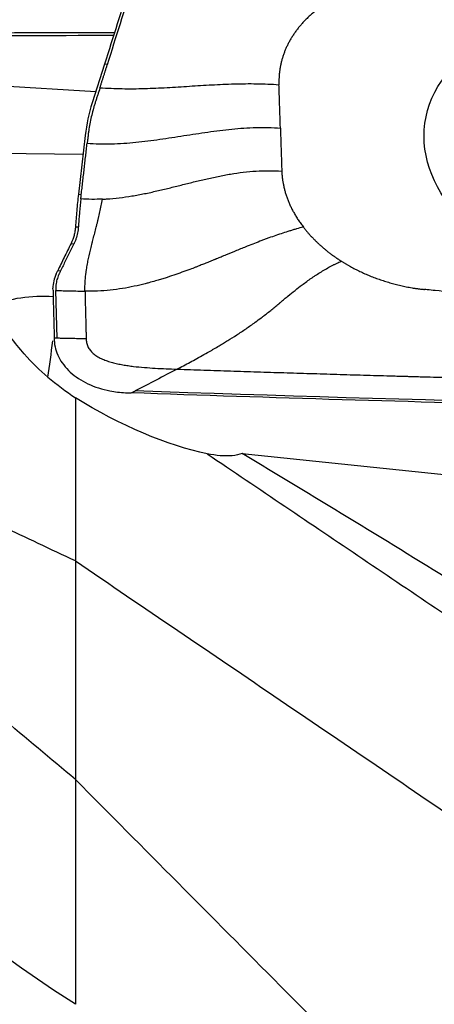
# Model space of a CAD drawing. Units: millimetres. Extents: x -63 to 117, y -58 to 69.
# Drawn here: x 56 to 63, y 12 to 29 of the extents above; entities that cross this region are included whole.
import ezdxf

# ---------------------------------------------------------------- set-up
doc = ezdxf.new("R2010")
doc.units = ezdxf.units.MM
doc.layers.add('1', color=4, linetype='CONTINUOUS')

msp = doc.modelspace()

# ---------------------------------------------------------------- linework, layer by layer
at = {"layer": '1'}
for p, q in [((56.986, 28.376), (56.775, 27.714)), ((57.036, 28.373), (56.986, 28.376)), ((56.836, 27.904), (52.152, 28.188)), ((56.655, 27.157), (56.538, 26.147)), ((50.547, 26.899), (56.618, 26.835)), ((56.538, 26.147), (56.588, 26.143)), ((56.488, 25.591), (56.537, 25.587)), ((56.412, 25.303), (56.461, 25.299)), ((56.156, 24.78), (56.183, 24.837)), ((56.183, 24.837), (56.233, 24.833)), ((56.103, 24.5), (56.102, 24.536)), ((56.172, 23.677), (56.152, 24.496)), ((59.349, 21.703), (64.965, 21.118))]:
    msp.add_line(p, q, dxfattribs=at)
msp.add_ellipse((65.45, 26.863), major_axis=(-2.945, 0.612), ratio=0.729359, dxfattribs=at)
at = {"layer": '1', "extrusion": (0, 0, -1)}
for centre, major_axis, ratio, start_param, end_param in [((55.315, 54.235), (115.377, 0.075), 0.219478, 1.554962, 1.673879), ((69.371, 42.381), (115.376, -2.058), 0.17257, 1.544721, 1.67066)]:
    msp.add_ellipse(centre, major_axis=major_axis, ratio=ratio, start_param=start_param, end_param=end_param, dxfattribs=at)
at = {"layer": '1'}
for centre, major_axis, ratio, start_param, end_param in [((55.936, 23.232), (1.714, -0.028), 0.67759, 1.482933, 2.132962), ((55.949, 23.989), (0.207, 1.989), 0.094373, -2.074369, -1.741068)]:
    msp.add_ellipse(centre, major_axis=major_axis, ratio=ratio, start_param=start_param, end_param=end_param, dxfattribs=at)
for points, knots in [([(72.369, 29.141), (72.349, 29.144), (72.181, 29.172), (71.864, 29.224), (71.42, 29.298), (70.976, 29.371), (70.532, 29.444), (70.088, 29.516), (69.643, 29.588), (69.198, 29.66), (68.865, 29.714), (68.642, 29.75), (68.559, 29.763), (68.503, 29.772), (68.466, 29.778), (68.401, 29.788), (68.197, 29.821), (67.715, 29.898), (66.973, 30.016), (66.083, 30.156), (65.192, 30.294), (64.524, 30.398), (64.078, 30.466), (63.892, 30.494), (63.762, 30.514), (63.697, 30.524), (63.66, 30.53), (63.604, 30.538), (63.521, 30.551), (63.298, 30.585), (62.964, 30.636), (62.518, 30.703), (62.072, 30.77), (61.626, 30.837), (61.181, 30.903), (60.735, 30.97), (60.289, 31.035), (59.843, 31.101), (59.398, 31.166), (59.101, 31.209), (58.952, 31.231)], [0, 0, 0, 0, 0.00458, 0.037761, 0.070941, 0.104122, 0.137303, 0.170483, 0.203664, 0.236845, 0.270025, 0.27832, 0.286616, 0.288689, 0.290763, 0.294911, 0.303206, 0.336387, 0.402748, 0.469109, 0.535471, 0.601832, 0.618422, 0.635013, 0.643308, 0.647455, 0.649529, 0.651603, 0.659898, 0.668193, 0.701374, 0.734555, 0.767735, 0.800916, 0.834097, 0.867277, 0.900458, 0.933639, 0.966819, 1, 1, 1, 1]), ([(57.794, 30.989), (57.736, 30.794), (57.675, 30.592), (57.549, 30.174), (57.482, 29.959), (57.28, 29.305), (57.137, 28.848), (56.986, 28.376)], [0, 0, 0, 0, 0.252153, 0.252153, 0.504304, 0.504304, 1, 1, 1, 1]), ([(57.036, 28.373), (57.189, 28.853), (57.333, 29.311), (57.602, 30.182), (57.728, 30.595), (57.844, 30.986)], [0, 0, 0, 0, 0.5, 0.5, 1, 1, 1, 1]), ([(57.144, 28.869), (54.975, 28.86), (50.38, 28.87), (45.796, 28.94), (43.388, 28.993)], [0, 0, 0, 0, 0.472425, 1, 1, 1, 1]), ([(59.981, 28.02), (59.917, 28.025), (59.79, 28.032), (59.598, 28.038), (59.405, 28.038), (59.213, 28.035), (59.02, 28.027), (58.764, 28.015), (58.444, 27.995), (58.124, 27.974), (57.867, 27.962), (57.675, 27.954), (57.482, 27.951), (57.29, 27.951), (57.098, 27.957), (56.97, 27.964), (56.907, 27.969)], [0, 0, 0, 0, 0.0625, 0.125, 0.1875, 0.25, 0.3125, 0.375, 0.5, 0.625, 0.6875, 0.75, 0.8125, 0.875, 0.9375, 1, 1, 1, 1]), ([(56.907, 27.969), (56.895, 27.93), (56.876, 27.873), (56.855, 27.805), (56.842, 27.766), (56.833, 27.738), (56.827, 27.719), (56.824, 27.71)], [0, 0, 0, 0, 0.447706, 0.671559, 0.783485, 0.895412, 1, 1, 1, 1]), ([(60.005, 27.281), (60.005, 27.297), (60.004, 27.32), (60.003, 27.351), (60.002, 27.374), (60.001, 27.397), (60, 27.427), (59.999, 27.481), (59.996, 27.558), (59.993, 27.651), (59.99, 27.728), (59.989, 27.781), (59.988, 27.812), (59.987, 27.835), (59.986, 27.858), (59.985, 27.889), (59.983, 27.943), (59.982, 27.989), (59.981, 28.02)], [0, 0, 0, 0, 0.0625, 0.09375, 0.125, 0.15625, 0.1875, 0.25, 0.375, 0.5, 0.625, 0.6875, 0.71875, 0.75, 0.78125, 0.8125, 0.875, 1, 1, 1, 1]), ([(56.824, 27.71), (56.824, 27.71), (56.821, 27.7), (56.812, 27.67), (56.791, 27.602), (56.766, 27.504), (56.74, 27.385), (56.722, 27.285), (56.712, 27.214), (56.707, 27.177), (56.705, 27.16), (56.705, 27.154)], [0, 0, 0, 0, 0.003498, 0.056857, 0.163575, 0.377012, 0.590448, 0.803884, 0.910602, 0.963961, 1, 1, 1, 1]), ([(56.689, 27.023), (56.758, 27.017), (56.897, 27.011), (57.107, 27.011), (57.316, 27.021), (57.524, 27.038), (57.731, 27.062), (58.006, 27.099), (58.347, 27.152), (58.689, 27.205), (58.964, 27.242), (59.171, 27.266), (59.379, 27.283), (59.588, 27.293), (59.797, 27.293), (59.936, 27.287), (60.005, 27.281)], [0, 0, 0, 0, 0.0625, 0.125, 0.1875, 0.25, 0.3125, 0.375, 0.5, 0.625, 0.6875, 0.75, 0.8125, 0.875, 0.9375, 1, 1, 1, 1]), ([(56.705, 27.154), (56.704, 27.15), (56.703, 27.137), (56.7, 27.113), (56.695, 27.073), (56.692, 27.043), (56.689, 27.023)], [0, 0, 0, 0, 0.07506, 0.306295, 0.53753, 1, 1, 1, 1]), ([(56.954, 26.063), (56.976, 26.064), (57.072, 26.069), (57.241, 26.085), (57.458, 26.116), (57.673, 26.156), (57.885, 26.203), (58.095, 26.253), (58.304, 26.305), (58.514, 26.358), (58.724, 26.408), (58.936, 26.454), (59.15, 26.495), (59.368, 26.526), (59.588, 26.547), (59.809, 26.554), (59.956, 26.548), (60.029, 26.543)], [0, 0, 0, 0, 0.021072, 0.090995, 0.160919, 0.230842, 0.300766, 0.370689, 0.440612, 0.510536, 0.580459, 0.650383, 0.720306, 0.79023, 0.860153, 0.930077, 1, 1, 1, 1]), ([(56.538, 26.147), (56.533, 26.099), (56.528, 26.052), (56.518, 25.958), (56.513, 25.911), (56.501, 25.772), (56.494, 25.681), (56.488, 25.591)], [0, 0, 0, 0, 0.250366, 0.250366, 0.500732, 0.500732, 1, 1, 1, 1]), ([(56.579, 26.068), (56.571, 25.991), (56.56, 25.877), (56.549, 25.747), (56.543, 25.673), (56.54, 25.631), (56.539, 25.604), (56.538, 25.594), (56.538, 25.588), (56.537, 25.587)], [0, 0, 0, 0, 0.467773, 0.701659, 0.818602, 0.935545, 0.964781, 0.994017, 1, 1, 1, 1]), ([(56.652, 24.485), (56.651, 24.492), (56.651, 24.504), (56.651, 24.518), (56.651, 24.525), (56.651, 24.537), (56.651, 24.555), (56.652, 24.601), (56.656, 24.671), (56.662, 24.737), (56.667, 24.776), (56.669, 24.791), (56.671, 24.81), (56.674, 24.834), (56.681, 24.881), (56.693, 24.951), (56.718, 25.076), (56.744, 25.187), (56.766, 25.276), (56.773, 25.305), (56.777, 25.319), (56.779, 25.327), (56.78, 25.332), (56.785, 25.35), (56.793, 25.383), (56.81, 25.448), (56.827, 25.515), (56.841, 25.57), (56.847, 25.593), (56.85, 25.602), (56.852, 25.61), (56.854, 25.621), (56.861, 25.646), (56.871, 25.685), (56.888, 25.755), (56.917, 25.879), (56.94, 25.988), (56.954, 26.063)], [0, 0, 0, 0, 0.015625, 0.023438, 0.027344, 0.03125, 0.046875, 0.0625, 0.125, 0.1875, 0.195312, 0.203125, 0.21875, 0.234375, 0.25, 0.3125, 0.375, 0.5, 0.53125, 0.546875, 0.554688, 0.558594, 0.5625, 0.564453, 0.59375, 0.625, 0.6875, 0.71875, 0.726562, 0.730469, 0.734375, 0.742188, 0.75, 0.78125, 0.8125, 0.875, 1, 1, 1, 1]), ([(56.488, 25.591), (56.486, 25.565), (56.483, 25.54), (56.475, 25.489), (56.47, 25.464), (56.451, 25.392), (56.434, 25.346), (56.412, 25.303)], [0, 0, 0, 0, 0.252496, 0.252496, 0.504993, 0.504993, 1, 1, 1, 1]), ([(56.537, 25.587), (56.537, 25.586), (56.537, 25.583), (56.537, 25.574), (56.534, 25.549), (56.527, 25.491), (56.511, 25.422), (56.488, 25.357), (56.474, 25.324), (56.465, 25.307), (56.463, 25.303), (56.462, 25.3), (56.461, 25.299)], [0, 0, 0, 0, 0.013095, 0.035263, 0.079601, 0.25695, 0.611648, 0.788997, 0.955261, 0.966346, 0.988514, 1, 1, 1, 1]), ([(60.399, 25.584), (60.361, 25.574), (60.302, 25.558), (60.224, 25.536), (60.145, 25.512), (60.047, 25.481), (59.928, 25.441), (59.827, 25.405), (59.746, 25.375), (59.665, 25.344), (59.561, 25.304), (59.416, 25.247), (59.252, 25.18), (59.102, 25.118), (58.988, 25.071), (58.931, 25.048), (58.9, 25.036), (58.892, 25.032), (58.878, 25.026), (58.854, 25.017), (58.82, 25.003), (58.78, 24.987), (58.729, 24.966), (58.666, 24.941), (58.602, 24.916), (58.531, 24.888), (58.438, 24.853), (58.316, 24.808), (58.176, 24.759), (58.053, 24.718), (57.948, 24.685), (57.856, 24.658), (57.768, 24.634), (57.647, 24.602), (57.498, 24.567), (57.296, 24.529), (57.085, 24.501), (56.869, 24.485), (56.724, 24.483), (56.652, 24.485)], [0, 0, 0, 0, 0.03125, 0.046875, 0.0625, 0.09375, 0.125, 0.15625, 0.171875, 0.1875, 0.21875, 0.25, 0.296875, 0.34375, 0.367188, 0.38916, 0.390625, 0.393555, 0.396484, 0.402344, 0.414062, 0.425781, 0.4375, 0.460938, 0.484375, 0.5, 0.53125, 0.578125, 0.625, 0.671875, 0.695312, 0.71875, 0.75, 0.765625, 0.8125, 0.859375, 0.90625, 0.953125, 1, 1, 1, 1]), ([(56.412, 25.303), (56.392, 25.262), (56.372, 25.221), (56.332, 25.141), (56.313, 25.102), (56.256, 24.986), (56.219, 24.91), (56.183, 24.837)], [0, 0, 0, 0, 0.251721, 0.251721, 0.503443, 0.503443, 1, 1, 1, 1]), ([(56.461, 25.299), (56.461, 25.298), (56.458, 25.293), (56.452, 25.28), (56.439, 25.253), (56.396, 25.168), (56.344, 25.062), (56.286, 24.944), (56.255, 24.878), (56.237, 24.842), (56.233, 24.834), (56.233, 24.833)], [0, 0, 0, 0, 0.005811, 0.029928, 0.078162, 0.174629, 0.560499, 0.753434, 0.946369, 0.994603, 1, 1, 1, 1]), ([(58.231, 23.147), (58.269, 23.167), (58.344, 23.206), (58.457, 23.266), (58.572, 23.329), (58.692, 23.396), (58.791, 23.452), (58.879, 23.503), (58.947, 23.544), (59.027, 23.592), (59.126, 23.652), (59.255, 23.734), (59.415, 23.84), (59.557, 23.94), (59.661, 24.016), (59.737, 24.074), (59.804, 24.126), (59.864, 24.174), (59.91, 24.212), (59.944, 24.24), (59.971, 24.263), (59.99, 24.279), (60.001, 24.289), (60.008, 24.294), (60.032, 24.315), (60.074, 24.351), (60.156, 24.419), (60.257, 24.5), (60.363, 24.582), (60.457, 24.651), (60.525, 24.699), (60.58, 24.737), (60.637, 24.774), (60.708, 24.819), (60.795, 24.871), (60.867, 24.91), (60.925, 24.94), (60.982, 24.968), (61.025, 24.987), (61.053, 24.999)], [0, 0, 0, 0, 0.046875, 0.09375, 0.140625, 0.1875, 0.234375, 0.25, 0.28125, 0.304688, 0.328125, 0.375, 0.421875, 0.46875, 0.5, 0.515625, 0.539062, 0.5625, 0.574219, 0.585938, 0.597656, 0.603516, 0.606445, 0.609375, 0.61084, 0.632812, 0.65625, 0.703125, 0.75, 0.78125, 0.8125, 0.828125, 0.84375, 0.875, 0.90625, 0.9375, 0.953125, 0.96875, 1, 1, 1, 1]), ([(56.233, 24.833), (56.23, 24.827), (56.223, 24.813), (56.215, 24.796), (56.209, 24.784), (56.206, 24.778), (56.205, 24.776)], [0, 0, 0, 0, 0.335918, 0.714163, 0.903285, 1, 1, 1, 1]), ([(56.205, 24.776), (56.205, 24.775), (56.19, 24.744), (56.168, 24.683), (56.155, 24.614), (56.152, 24.567), (56.152, 24.549), (56.152, 24.538), (56.152, 24.534), (56.152, 24.533)], [0, 0, 0, 0, 0.022854, 0.397046, 0.771238, 0.864786, 0.958334, 0.981721, 1, 1, 1, 1]), ([(56.152, 24.533), (56.152, 24.532), (56.152, 24.528), (56.152, 24.516), (56.152, 24.504), (56.152, 24.496)], [0, 0, 0, 0, 0.035123, 0.356749, 1, 1, 1, 1]), ([(56.652, 24.485), (56.653, 24.439), (56.655, 24.346), (56.658, 24.208), (56.662, 24.07), (56.665, 23.932), (56.668, 23.816), (56.67, 23.736), (56.671, 23.695), (56.671, 23.676), (56.672, 23.668), (56.672, 23.666)], [0, 0, 0, 0, 0.168876, 0.337753, 0.506629, 0.675505, 0.844382, 0.92882, 0.971039, 0.992148, 1, 1, 1, 1]), ([(68.22, 23.925), (68.206, 23.927), (68.148, 23.933), (67.995, 23.948), (67.77, 23.971), (67.234, 24.026), (66.426, 24.109), (65.35, 24.219), (64.272, 24.33), (63.375, 24.422), (62.797, 24.481), (62.551, 24.506), (62.493, 24.512), (62.48, 24.514)], [0, 0, 0, 0, 0.008512, 0.031912, 0.078712, 0.125511, 0.312709, 0.499906, 0.687104, 0.874302, 0.9679, 0.9913, 1, 1, 1, 1]), ([(56.013, 23.012), (55.873, 23.126), (55.737, 23.263), (55.528, 23.503), (55.448, 23.602), (55.37, 23.702)], [0, 0, 0, 0, 0.606121, 0.606121, 1, 1, 1, 1]), ([(56.172, 23.677), (56.172, 23.677), (56.17, 23.677), (56.168, 23.677), (56.163, 23.678), (56.156, 23.678), (56.142, 23.679), (56.131, 23.68), (56.123, 23.681)], [0, 0, 0, 0, 0.040654, 0.081695, 0.163778, 0.327944, 0.49211, 1, 1, 1, 1]), ([(56.124, 23.642), (56.127, 23.545), (56.154, 23.447), (56.247, 23.263), (56.315, 23.175), (56.484, 23.02), (56.588, 22.952), (56.817, 22.842), (56.947, 22.8), (57.166, 22.757), (57.255, 22.747), (57.344, 22.744)], [0, 0, 0, 0, 0.211978, 0.211978, 0.423815, 0.423815, 0.637985, 0.637985, 0.857532, 0.857532, 1, 1, 1, 1]), ([(56.672, 23.666), (56.628, 23.667), (56.541, 23.669), (56.41, 23.672), (56.301, 23.674), (56.224, 23.676), (56.19, 23.677), (56.177, 23.677), (56.174, 23.677), (56.173, 23.677), (56.172, 23.677), (56.172, 23.677)], [0, 0, 0, 0, 0.262285, 0.52457, 0.786855, 0.917997, 0.983568, 0.991765, 0.995863, 0.999961, 1, 1, 1, 1]), ([(56.672, 23.666), (56.672, 23.665), (56.672, 23.662), (56.673, 23.635), (56.678, 23.598), (56.693, 23.553), (56.707, 23.52), (56.726, 23.489), (56.749, 23.459), (56.776, 23.431), (56.816, 23.396), (56.873, 23.357), (56.951, 23.319), (57.034, 23.287), (57.121, 23.261), (57.21, 23.239), (57.3, 23.222), (57.392, 23.207), (57.515, 23.191), (57.67, 23.176), (57.857, 23.163), (58.044, 23.154), (58.169, 23.149), (58.231, 23.147)], [0, 0, 0, 0, 0.001588, 0.007789, 0.0574, 0.082205, 0.107011, 0.131816, 0.156621, 0.181426, 0.206232, 0.255842, 0.305453, 0.355063, 0.404674, 0.454284, 0.503895, 0.553505, 0.603116, 0.702337, 0.801558, 0.900779, 1, 1, 1, 1]), ([(58.231, 23.147), (58.252, 23.147), (58.425, 23.141), (58.75, 23.13), (59.206, 23.115), (59.662, 23.1), (60.119, 23.086), (60.575, 23.072), (61.032, 23.058), (61.489, 23.044), (61.832, 23.035), (62.06, 23.028), (62.146, 23.026), (62.203, 23.024), (62.241, 23.023), (62.308, 23.021), (62.517, 23.015), (63.012, 23.002), (63.775, 22.982), (64.69, 22.959), (65.605, 22.937), (66.292, 22.922), (66.749, 22.912), (66.94, 22.908), (67.074, 22.905), (67.141, 22.904), (67.179, 22.903), (67.236, 22.902), (67.322, 22.9), (67.551, 22.895), (67.894, 22.889), (68.352, 22.88), (68.81, 22.871), (69.268, 22.863), (69.726, 22.855), (70.184, 22.848), (70.642, 22.841), (71.1, 22.834), (71.558, 22.827), (71.863, 22.823), (72.015, 22.821)], [0, 0, 0, 0, 0.00458, 0.037761, 0.070941, 0.104122, 0.137303, 0.170483, 0.203664, 0.236845, 0.270025, 0.27832, 0.286616, 0.288689, 0.290763, 0.294911, 0.303206, 0.336387, 0.402748, 0.469109, 0.535471, 0.601832, 0.618422, 0.635013, 0.643308, 0.647455, 0.649529, 0.651603, 0.659898, 0.668193, 0.701374, 0.734555, 0.767735, 0.800916, 0.834097, 0.867277, 0.900458, 0.933639, 0.966819, 1, 1, 1, 1]), ([(57.344, 22.744), (57.356, 22.744), (57.367, 22.743), (57.4, 22.742), (57.422, 22.741), (57.444, 22.741)], [0, 0, 0, 0, 0.3432, 0.3432, 1, 1, 1, 1]), ([(57.444, 22.741), (57.456, 22.746), (57.472, 22.754), (57.492, 22.764), (57.502, 22.768), (57.509, 22.772), (57.513, 22.774), (57.514, 22.775), (57.515, 22.775)], [0, 0, 0, 0, 0.507881, 0.67205, 0.836219, 0.918303, 0.959345, 1, 1, 1, 1]), ([(72.026, 22.387), (69.583, 22.419), (64.712, 22.511), (59.853, 22.656), (57.444, 22.741)], [0, 0, 0, 0, 0.502264, 1, 1, 1, 1]), ([(59.349, 21.703), (59.297, 21.682), (59.239, 21.669), (59.048, 21.651), (58.902, 21.666), (58.749, 21.696)], [0, 0, 0, 0, 0.329836, 0.329836, 1, 1, 1, 1]), ([(64.589, 18.482), (64.05, 18.822), (63.508, 19.16), (61.769, 20.239), (60.563, 20.974), (59.349, 21.703)], [0, 0, 0, 0, 0.312251, 0.312251, 1, 1, 1, 1]), ([(56.487, 12.255), (54.479, 13.545), (52.678, 15.069), (49.295, 18.217), (47.725, 19.842), (46.218, 21.459)], [0, 0, 0, 0, 0.5, 0.5, 1, 1, 1, 1])]:
    msp.add_open_spline(points, degree=3, knots=knots, dxfattribs=at)
for points, degree in [([(61.178, 29.613), (60.895, 29.501), (60.44, 29.169), (60.126, 28.751), (59.972, 28.274), (59.981, 28.02)], 2), ([(56.907, 27.969), (57.036, 28.373)], 1), ([(56.775, 27.714), (56.717, 27.534), (56.677, 27.347), (56.655, 27.157)], 3), ([(60.005, 27.281), (60.029, 26.543)], 1), ([(56.588, 26.143), (56.689, 27.023)], 1), ([(60.029, 26.543), (60.038, 26.297), (60.226, 25.809), (60.399, 25.584)], 2), ([(56.579, 26.068), (56.582, 26.093), (56.585, 26.118), (56.588, 26.143)], 3), ([(56.954, 26.063), (56.892, 26.06), (56.766, 26.058), (56.641, 26.063), (56.579, 26.068)], 3), ([(60.399, 25.584), (60.527, 25.418), (60.856, 25.124), (61.053, 24.999)], 2), ([(61.053, 24.999), (61.208, 24.901), (61.548, 24.739), (61.911, 24.616), (62.288, 24.533), (62.48, 24.514)], 2), ([(56.487, 16.111), (46.278, 24.657)], 1), ([(56.156, 24.78), (56.119, 24.704), (56.101, 24.621), (56.102, 24.536)], 3), ([(56.487, 19.859), (46.301, 24.646)], 1), ([(56.103, 24.5), (56.108, 24.227), (56.114, 23.954), (56.123, 23.681)], 3), ([(56.152, 24.496), (56.236, 24.494), (56.402, 24.49), (56.568, 24.487), (56.652, 24.485)], 3), ([(56.123, 23.681), (56.123, 23.668), (56.124, 23.655), (56.124, 23.642)], 3), ([(58.231, 23.147), (57.993, 23.023), (57.754, 22.899), (57.515, 22.775)], 3), ([(56.013, 23.012), (56.169, 22.886), (56.327, 22.767), (56.487, 22.656)], 3), ([(58.749, 21.696), (58.078, 21.831), (57.252, 22.183), (56.487, 22.656)], 3), ([(58.749, 21.696), (69.427, 14.495)], 1), ([(56.487, 19.859), (70.543, 10.315)], 1), ([(56.487, 19.859), (56.487, 17.985), (56.487, 16.111)], 2), ([(56.487, 16.111), (56.487, 14.183), (56.487, 12.255)], 2), ([(56.487, 16.111), (70.543, 1.961)], 1)]:
    msp.add_open_spline(points, degree=degree, dxfattribs=at)
msp.add_rational_spline([(56.487, 22.656), (56.487, 20.52), (56.487, 19.859)], [0.871464698194, 0.609079845258, 1.02702702703], degree=2, dxfattribs=at)

doc.saveas('drawing.dxf')
